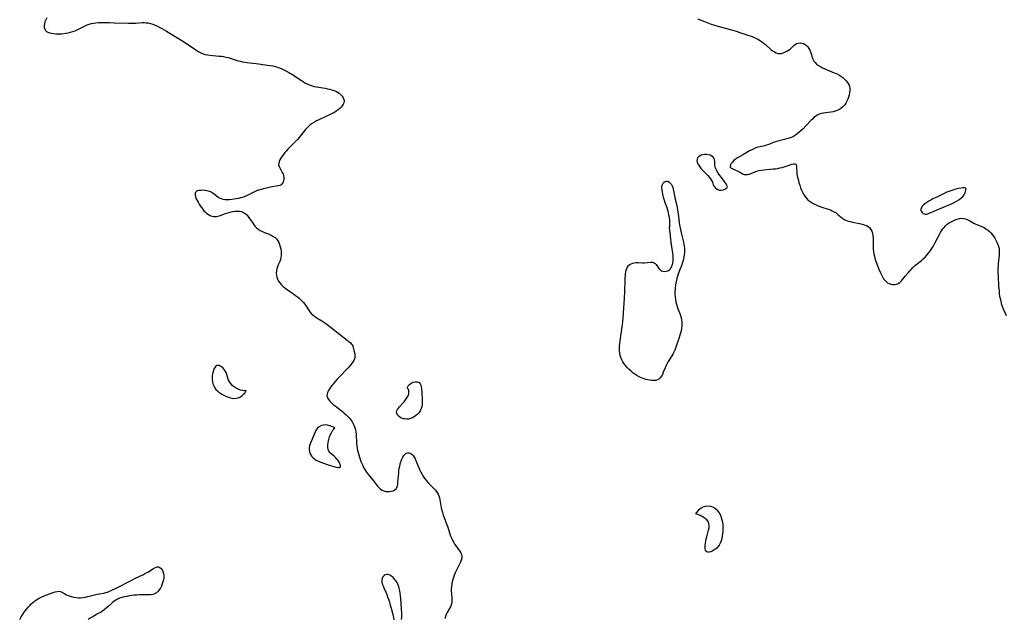
# Model space of a CAD drawing. Extents: x 1802554 to 1810756, y 2748201 to 2756403.
# Drawn here: x 1803765 to 1804522, y 2752278 to 2752738 of the extents above; entities that cross this region are included whole.
import ezdxf

# ---------------------------------------------------------------- set-up
doc = ezdxf.new("R2010")
doc.units = 0

msp = doc.modelspace()

# ---------------------------------------------------------------- linework, layer by layer
at = {"layer": 'Unknown_Line_Type', "color": 0}
for points in [[(1803786.08, 2752739.74, 72), (1803785.3, 2752738.14, 72), (1803784.68, 2752736.55, 72), (1803784.31, 2752735.09, 72), (1803784.13, 2752733.67, 72), (1803784.17, 2752732.33, 72), (1803784.45, 2752731.1, 72), (1803785, 2752730.06, 72), (1803785.86, 2752729.25, 72), (1803786.98, 2752728.63, 72), (1803788.29, 2752728.16, 72), (1803789.74, 2752727.82, 72), (1803791.29, 2752727.57, 72), (1803792.92, 2752727.43, 72), (1803794.59, 2752727.37, 72), (1803796.12, 2752727.4, 72), (1803797.67, 2752727.49, 72), (1803799.22, 2752727.65, 72), (1803800.78, 2752727.86, 72), (1803802.58, 2752728.19, 72), (1803804.36, 2752728.6, 72), (1803806.11, 2752729.1, 72), (1803807.83, 2752729.71, 72), (1803809.42, 2752730.4, 72), (1803810.98, 2752731.16, 72), (1803815.58, 2752733.53, 72), (1803817.12, 2752734.25, 72), (1803818.7, 2752734.86, 72), (1803820.35, 2752735.34, 72), (1803822.04, 2752735.71, 72), (1803823.75, 2752735.97, 72), (1803825.6, 2752736.16, 72), (1803827.47, 2752736.26, 72), (1803829.18, 2752736.26, 72), (1803834.36, 2752736.02, 72), (1803837.93, 2752735.9, 72), (1803848.87, 2752735.69, 72), (1803852.62, 2752735.67, 72), (1803854.47, 2752735.73, 72), (1803859.35, 2752736.01, 72), (1803860.95, 2752736.04, 72), (1803862.52, 2752736, 72), (1803864.08, 2752735.82, 72), (1803865.87, 2752735.41, 72), (1803867.64, 2752734.82, 72), (1803869.39, 2752734.1, 72), (1803871.12, 2752733.27, 72), (1803872.84, 2752732.38, 72), (1803874.55, 2752731.44, 72), (1803877.96, 2752729.48, 72), (1803881.39, 2752727.44, 72), (1803889.95, 2752722.24, 72), (1803895, 2752719.01, 72), (1803899.79, 2752715.73, 72), (1803901.36, 2752714.68, 72), (1803902.95, 2752713.7, 72), (1803904.57, 2752712.83, 72), (1803906.25, 2752712.13, 72), (1803907.9, 2752711.64, 72), (1803909.61, 2752711.3, 72), (1803911.35, 2752711.05, 72), (1803918.44, 2752710.37, 72), (1803920.21, 2752710.16, 72), (1803921.97, 2752709.91, 72), (1803923.71, 2752709.59, 72), (1803925.43, 2752709.2, 72), (1803926.99, 2752708.76, 72), (1803931.61, 2752707.24, 72), (1803933.16, 2752706.78, 72), (1803934.85, 2752706.37, 72), (1803936.55, 2752706.03, 72), (1803938.27, 2752705.73, 72), (1803941.75, 2752705.23, 72), (1803946.93, 2752704.54, 72), (1803955.8, 2752703.41, 72), (1803957.75, 2752703.13, 72), (1803959.67, 2752702.8, 72), (1803961.57, 2752702.36, 72), (1803963.27, 2752701.85, 72), (1803964.93, 2752701.25, 72), (1803966.57, 2752700.57, 72), (1803968.2, 2752699.82, 72), (1803969.79, 2752699.02, 72), (1803971.37, 2752698.16, 72), (1803972.86, 2752697.28, 72), (1803974.33, 2752696.37, 72), (1803981.73, 2752691.5, 72), (1803983.34, 2752690.49, 72), (1803984.98, 2752689.55, 72), (1803986.65, 2752688.69, 72), (1803988.37, 2752687.96, 72), (1803989.96, 2752687.44, 72), (1803991.6, 2752687.01, 72), (1803993.26, 2752686.67, 72), (1803994.95, 2752686.37, 72), (1804000.06, 2752685.55, 72), (1804001.75, 2752685.24, 72), (1804003.41, 2752684.89, 72), (1804005.03, 2752684.48, 72), (1804006.6, 2752683.99, 72), (1804008.1, 2752683.4, 72), (1804009.48, 2752682.69, 72), (1804010.85, 2752681.74, 72), (1804012.04, 2752680.65, 72), (1804013.05, 2752679.46, 72), (1804013.83, 2752678.2, 72), (1804014.34, 2752676.9, 72), (1804014.5, 2752675.58, 72), (1804014.29, 2752674.42, 72), (1804013.79, 2752673.26, 72), (1804013.08, 2752672.14, 72), (1804012.18, 2752671.04, 72), (1804011.13, 2752669.99, 72), (1804009.95, 2752669, 72), (1804008.54, 2752668.01, 72), (1804007.03, 2752667.08, 72), (1804005.45, 2752666.21, 72), (1804003.82, 2752665.39, 72), (1804000.49, 2752663.81, 72), (1803995.18, 2752661.39, 72), (1803993.41, 2752660.52, 72), (1803991.69, 2752659.61, 72), (1803990.04, 2752658.6, 72), (1803988.5, 2752657.49, 72), (1803987.12, 2752656.28, 72), (1803985.84, 2752654.96, 72), (1803984.62, 2752653.56, 72), (1803979.9, 2752647.71, 72), (1803978.67, 2752646.27, 72), (1803977.5, 2752644.99, 72), (1803976.29, 2752643.73, 72), (1803972.6, 2752640.03, 72), (1803971.4, 2752638.79, 72), (1803970.19, 2752637.45, 72), (1803969.04, 2752636.1, 72), (1803967.95, 2752634.73, 72), (1803966.94, 2752633.36, 72), (1803966.03, 2752631.99, 72), (1803965.26, 2752630.63, 72), (1803964.67, 2752629.28, 72), (1803964.31, 2752627.96, 72), (1803964.25, 2752626.67, 72), (1803964.52, 2752625.52, 72), (1803965.03, 2752624.38, 72), (1803967.06, 2752620.93, 72), (1803967.63, 2752619.71, 72), (1803968.03, 2752618.41, 72), (1803968.24, 2752617.08, 72), (1803968.26, 2752615.77, 72), (1803968.09, 2752614.5, 72), (1803967.7, 2752613.34, 72), (1803967.07, 2752612.32, 72), (1803966.2, 2752611.5, 72), (1803965.11, 2752610.92, 72), (1803963.84, 2752610.53, 72), (1803962.44, 2752610.26, 72), (1803959.39, 2752609.81, 72), (1803957.71, 2752609.51, 72), (1803956.01, 2752609.16, 72), (1803952.61, 2752608.34, 72), (1803949.67, 2752607.54, 72), (1803948.42, 2752607.14, 72), (1803947.83, 2752606.91, 72), (1803946.18, 2752606.2, 72), (1803941.19, 2752603.74, 72), (1803939.48, 2752602.93, 72), (1803937.73, 2752602.21, 72), (1803936.36, 2752601.72, 72), (1803934.88, 2752601.28, 72), (1803933.38, 2752600.9, 72), (1803931.67, 2752600.55, 72), (1803929.94, 2752600.27, 72), (1803928.23, 2752600.07, 72), (1803926.53, 2752599.95, 72), (1803924.85, 2752599.91, 72), (1803923.23, 2752599.97, 72), (1803921.67, 2752600.16, 72), (1803920.2, 2752600.5, 72), (1803918.84, 2752601.04, 72), (1803917.67, 2752601.77, 72), (1803916.58, 2752602.64, 72), (1803914.44, 2752604.5, 72), (1803913.28, 2752605.32, 72), (1803912.52, 2752605.74, 72), (1803910.98, 2752606.36, 72), (1803909.35, 2752606.78, 72), (1803907.78, 2752607.02, 72), (1803906.21, 2752607.15, 72), (1803904.69, 2752607.14, 72), (1803903.23, 2752607, 72), (1803901.94, 2752606.69, 72), (1803900.9, 2752606.17, 72), (1803900.48, 2752605.77, 72), (1803900.18, 2752605.31, 72), (1803899.98, 2752604.37, 72), (1803900.08, 2752603.26, 72), (1803900.42, 2752602.04, 72), (1803900.94, 2752600.73, 72), (1803901.6, 2752599.37, 72), (1803902.35, 2752597.97, 72), (1803903.19, 2752596.55, 72), (1803904.03, 2752595.23, 72), (1803904.92, 2752593.94, 72), (1803905.86, 2752592.68, 72), (1803906.85, 2752591.5, 72), (1803907.91, 2752590.4, 72), (1803909.09, 2752589.38, 72), (1803910.33, 2752588.51, 72), (1803911.63, 2752587.8, 72), (1803912.98, 2752587.28, 72), (1803914.36, 2752587, 72), (1803915.19, 2752586.96, 72), (1803916.78, 2752587.11, 72), (1803918.41, 2752587.49, 72), (1803920.05, 2752588.02, 72), (1803923.4, 2752589.26, 72), (1803925.11, 2752589.85, 72), (1803926.93, 2752590.37, 72), (1803928.77, 2752590.77, 72), (1803930.59, 2752591.05, 72), (1803932.38, 2752591.17, 72), (1803934.12, 2752591.1, 72), (1803935.77, 2752590.78, 72), (1803937.17, 2752590.24, 72), (1803938.45, 2752589.45, 72), (1803939.68, 2752588.33, 72), (1803940.78, 2752587.02, 72), (1803941.8, 2752585.58, 72), (1803943.79, 2752582.56, 72), (1803944.82, 2752581.07, 72), (1803945.94, 2752579.67, 72), (1803947.18, 2752578.41, 72), (1803948.59, 2752577.33, 72), (1803950.14, 2752576.4, 72), (1803951.77, 2752575.57, 72), (1803953.46, 2752574.81, 72), (1803956.87, 2752573.35, 72), (1803958.52, 2752572.58, 72), (1803960.08, 2752571.74, 72), (1803961.5, 2752570.79, 72), (1803962.73, 2752569.67, 72), (1803963.67, 2752568.4, 72), (1803964.41, 2752566.99, 72), (1803965, 2752565.46, 72), (1803965.46, 2752563.85, 72), (1803965.81, 2752562.19, 72), (1803966.05, 2752560.5, 72), (1803966.17, 2752558.82, 72), (1803966.17, 2752557.15, 72), (1803966.01, 2752555.52, 72), (1803965.67, 2752553.96, 72), (1803965.14, 2752552.55, 72), (1803963.85, 2752549.81, 72), (1803963.26, 2752548.41, 72), (1803962.79, 2752546.85, 72), (1803962.5, 2752545.24, 72), (1803962.39, 2752543.6, 72), (1803962.47, 2752541.97, 72), (1803962.77, 2752540.37, 72), (1803963.32, 2752538.84, 72), (1803964.08, 2752537.37, 72), (1803965.04, 2752535.98, 72), (1803966.15, 2752534.68, 72), (1803967.36, 2752533.52, 72), (1803968.67, 2752532.44, 72), (1803970.06, 2752531.41, 72), (1803975.88, 2752527.43, 72), (1803977.31, 2752526.4, 72), (1803978.64, 2752525.37, 72), (1803979.91, 2752524.3, 72), (1803981.14, 2752523.19, 72), (1803982.3, 2752522.03, 72), (1803983.39, 2752520.84, 72), (1803984.38, 2752519.58, 72), (1803985.37, 2752518.14, 72), (1803987.2, 2752515.22, 72), (1803988.16, 2752513.82, 72), (1803989.23, 2752512.53, 72), (1803990.39, 2752511.43, 72), (1803991.68, 2752510.45, 72), (1803993.05, 2752509.52, 72), (1803997.41, 2752506.83, 72), (1803998.96, 2752505.8, 72), (1804000.49, 2752504.72, 72), (1804003.51, 2752502.45, 72), (1804011, 2752496.57, 72), (1804016.87, 2752492.09, 72), (1804018.21, 2752491, 72), (1804019.42, 2752489.9, 72), (1804020.44, 2752488.77, 72), (1804021.19, 2752487.6, 72), (1804021.61, 2752486.43, 72), (1804022.1, 2752483.99, 72), (1804022.69, 2752481.49, 72), (1804022.89, 2752480.22, 72), (1804022.87, 2752478.94, 72), (1804022.52, 2752477.6, 72), (1804021.89, 2752476.26, 72), (1804021.04, 2752474.9, 72), (1804020.04, 2752473.54, 72), (1804018.93, 2752472.17, 72), (1804017.73, 2752470.81, 72), (1804016.47, 2752469.45, 72), (1804011.65, 2752464.56, 72), (1804009.07, 2752461.77, 72), (1804006.61, 2752458.93, 72), (1804005.45, 2752457.5, 72), (1804004.36, 2752456.08, 72), (1804003.37, 2752454.66, 72), (1804002.52, 2752453.26, 72), (1804001.86, 2752451.87, 72), (1804001.44, 2752450.5, 72), (1804001.37, 2752449.17, 72), (1804001.75, 2752447.8, 72), (1804002.5, 2752446.47, 72), (1804003.53, 2752445.18, 72), (1804004.76, 2752443.9, 72), (1804006.13, 2752442.66, 72), (1804007.61, 2752441.43, 72), (1804013.25, 2752437.12, 72), (1804014.64, 2752436.01, 72), (1804015.98, 2752434.86, 72), (1804017.26, 2752433.65, 72), (1804018.52, 2752432.28, 72), (1804019.67, 2752430.84, 72), (1804020.71, 2752429.33, 72), (1804021.62, 2752427.76, 72), (1804022.36, 2752426.12, 72), (1804022.88, 2752424.6, 72), (1804023.27, 2752423.02, 72), (1804023.56, 2752421.42, 72), (1804023.76, 2752419.79, 72), (1804023.89, 2752418.14, 72), (1804024.02, 2752414.4, 72), (1804024.12, 2752412.52, 72), (1804024.31, 2752410.78, 72), (1804024.59, 2752409.04, 72), (1804024.94, 2752407.3, 72), (1804025.34, 2752405.57, 72), (1804025.8, 2752403.84, 72), (1804026.32, 2752402.13, 72), (1804026.88, 2752400.43, 72), (1804027.47, 2752398.84, 72), (1804028.11, 2752397.27, 72), (1804028.81, 2752395.72, 72), (1804029.55, 2752394.2, 72), (1804030.36, 2752392.71, 72), (1804031.24, 2752391.27, 72), (1804032.31, 2752389.74, 72), (1804033.45, 2752388.25, 72), (1804037.04, 2752383.95, 72), (1804040.32, 2752379.85, 72), (1804041.39, 2752378.62, 72), (1804042.51, 2752377.54, 72), (1804043.73, 2752376.68, 72), (1804045.09, 2752376.09, 72), (1804046.54, 2752375.75, 72), (1804048.03, 2752375.62, 72), (1804049.51, 2752375.66, 72), (1804050.95, 2752375.88, 72), (1804052.29, 2752376.28, 72), (1804053.47, 2752376.88, 72), (1804054.45, 2752377.73, 72), (1804055.14, 2752378.78, 72), (1804055.51, 2752379.95, 72), (1804055.72, 2752381.27, 72), (1804055.9, 2752382.74, 72), (1804056.47, 2752389.9, 72), (1804056.69, 2752391.78, 72), (1804056.95, 2752393.45, 72), (1804057.27, 2752395.11, 72), (1804057.64, 2752396.73, 72), (1804057.94, 2752397.88, 72), (1804058.28, 2752398.99, 72), (1804058.9, 2752400.63, 72), (1804059.63, 2752402.12, 72), (1804060.49, 2752403.42, 72), (1804061.46, 2752404.45, 72), (1804062.34, 2752405.03, 72), (1804063.29, 2752405.34, 72), (1804064.51, 2752405.34, 72), (1804065.72, 2752404.94, 72), (1804066.84, 2752404.17, 72), (1804067.66, 2752403.25, 72), (1804068.39, 2752402.15, 72), (1804069.05, 2752400.9, 72), (1804069.67, 2752399.55, 72), (1804070.7, 2752397.03, 72), (1804072.19, 2752393.26, 72), (1804072.77, 2752391.96, 72), (1804073.45, 2752390.56, 72), (1804074.21, 2752389.14, 72), (1804075.01, 2752387.74, 72), (1804075.87, 2752386.39, 72), (1804076.81, 2752385.08, 72), (1804078.05, 2752383.59, 72), (1804079.37, 2752382.17, 72), (1804083.45, 2752378.09, 72), (1804084.7, 2752376.71, 72), (1804085.83, 2752375.26, 72), (1804086.76, 2752373.72, 72), (1804087.38, 2752372.28, 72), (1804087.84, 2752370.76, 72), (1804088.19, 2752369.19, 72), (1804088.89, 2752364.69, 72), (1804089.17, 2752363.18, 72), (1804089.61, 2752361.3, 72), (1804090.16, 2752359.44, 72), (1804090.77, 2752357.58, 72), (1804091.43, 2752355.73, 72), (1804093.49, 2752350.16, 72), (1804094.15, 2752348.28, 72), (1804095.61, 2752343.81, 72), (1804096.14, 2752342.25, 72), (1804096.71, 2752340.72, 72), (1804097.33, 2752339.23, 72), (1804098, 2752337.77, 72), (1804098.76, 2752336.37, 72), (1804099.65, 2752334.98, 72), (1804100.6, 2752333.64, 72), (1804102.51, 2752331.07, 72), (1804103.39, 2752329.81, 72), (1804104.14, 2752328.56, 72), (1804104.7, 2752327.29, 72), (1804105, 2752325.99, 72), (1804104.96, 2752324.5, 72), (1804104.6, 2752322.96, 72), (1804104.01, 2752321.39, 72), (1804103.26, 2752319.78, 72), (1804100.68, 2752314.8, 72), (1804099.87, 2752313.06, 72), (1804099.19, 2752311.39, 72), (1804098.59, 2752309.68, 72), (1804098.07, 2752307.94, 72), (1804097.63, 2752306.19, 72), (1804097.28, 2752304.43, 72), (1804097.03, 2752302.66, 72), (1804096.9, 2752300.9, 72), (1804096.91, 2752299.06, 72), (1804097.02, 2752297.23, 72), (1804097.29, 2752293.64, 72), (1804097.34, 2752291.9, 72), (1804097.23, 2752290.22, 72), (1804096.91, 2752288.62, 72), (1804096.32, 2752287.1, 72), (1804095.53, 2752285.65, 72), (1804093.76, 2752282.75, 72), (1804092.98, 2752281.22, 72), (1804092.38, 2752279.62, 72), (1804091.95, 2752277.95, 72)], [(1804286.42, 2752738.86, 74), (1804288.09, 2752738.13, 74), (1804291.51, 2752736.79, 74), (1804296.61, 2752734.92, 74), (1804298.28, 2752734.34, 74), (1804301.69, 2752733.28, 74), (1804312.16, 2752730.41, 74), (1804315.78, 2752729.35, 74), (1804319.4, 2752728.24, 74), (1804324.78, 2752726.48, 74), (1804328.05, 2752725.28, 74), (1804329.53, 2752724.68, 74), (1804330.99, 2752724.03, 74), (1804332.41, 2752723.32, 74), (1804333.78, 2752722.54, 74), (1804335.36, 2752721.48, 74), (1804336.88, 2752720.32, 74), (1804338.35, 2752719.11, 74), (1804342.57, 2752715.45, 74), (1804343.85, 2752714.42, 74), (1804345.14, 2752713.51, 74), (1804346.44, 2752712.8, 74), (1804347.79, 2752712.36, 74), (1804349.14, 2752712.25, 74), (1804350.52, 2752712.41, 74), (1804351.92, 2752712.78, 74), (1804353.3, 2752713.32, 74), (1804354.66, 2752714, 74), (1804355.97, 2752714.81, 74), (1804357.19, 2752715.72, 74), (1804358.24, 2752716.64, 74), (1804360.21, 2752718.49, 74), (1804361.21, 2752719.28, 74), (1804362.26, 2752719.9, 74), (1804363.55, 2752720.31, 74), (1804364.91, 2752720.44, 74), (1804366.29, 2752720.3, 74), (1804367.64, 2752719.92, 74), (1804368.9, 2752719.27, 74), (1804369.95, 2752718.42, 74), (1804370.89, 2752717.39, 74), (1804371.72, 2752716.21, 74), (1804372.44, 2752714.92, 74), (1804373.04, 2752713.56, 74), (1804373.31, 2752712.81, 74), (1804373.79, 2752711.17, 74), (1804374.23, 2752709.54, 74), (1804374.74, 2752707.97, 74), (1804375.44, 2752706.53, 74), (1804376.43, 2752705.27, 74), (1804377.65, 2752704.15, 74), (1804379.07, 2752703.14, 74), (1804380.61, 2752702.21, 74), (1804382.26, 2752701.35, 74), (1804383.98, 2752700.53, 74), (1804385.75, 2752699.76, 74), (1804391.13, 2752697.58, 74), (1804392.89, 2752696.82, 74), (1804394.58, 2752695.96, 74), (1804396.18, 2752694.96, 74), (1804397.68, 2752693.85, 74), (1804399.08, 2752692.65, 74), (1804400.34, 2752691.36, 74), (1804401.44, 2752689.99, 74), (1804402.33, 2752688.55, 74), (1804402.93, 2752687.02, 74), (1804403.19, 2752685.48, 74), (1804403.19, 2752683.86, 74), (1804402.99, 2752682.21, 74), (1804402.63, 2752680.54, 74), (1804402.14, 2752678.87, 74), (1804401.54, 2752677.23, 74), (1804400.83, 2752675.63, 74), (1804400, 2752674.1, 74), (1804399.22, 2752672.92, 74), (1804398.34, 2752671.82, 74), (1804397.36, 2752670.84, 74), (1804396.15, 2752669.92, 74), (1804394.82, 2752669.14, 74), (1804393.41, 2752668.5, 74), (1804391.93, 2752667.97, 74), (1804390.4, 2752667.57, 74), (1804388.55, 2752667.23, 74), (1804384.82, 2752666.79, 74), (1804382.98, 2752666.53, 74), (1804381.21, 2752666.17, 74), (1804379.52, 2752665.6, 74), (1804378.14, 2752664.89, 74), (1804376.83, 2752664.01, 74), (1804375.57, 2752663, 74), (1804374.36, 2752661.89, 74), (1804373.17, 2752660.71, 74), (1804369.53, 2752656.92, 74), (1804366.92, 2752654.27, 74), (1804365.59, 2752653, 74), (1804364.22, 2752651.77, 74), (1804362.81, 2752650.61, 74), (1804361.35, 2752649.56, 74), (1804359.82, 2752648.63, 74), (1804358.22, 2752647.87, 74), (1804356.54, 2752647.23, 74), (1804354.82, 2752646.69, 74), (1804353.07, 2752646.2, 74), (1804347.76, 2752644.83, 74), (1804346.02, 2752644.34, 74), (1804344.31, 2752643.79, 74), (1804340.88, 2752642.5, 74), (1804339.15, 2752641.9, 74), (1804337.53, 2752641.44, 74), (1804334.22, 2752640.64, 74), (1804332.56, 2752640.21, 74), (1804330.94, 2752639.69, 74), (1804329.32, 2752639.03, 74), (1804327.74, 2752638.26, 74), (1804326.17, 2752637.42, 74), (1804321.55, 2752634.72, 74), (1804316.74, 2752632.01, 74), (1804315.25, 2752631.03, 74), (1804314.01, 2752630.01, 74), (1804312.95, 2752628.92, 74), (1804312.09, 2752627.82, 74), (1804311.47, 2752626.76, 74), (1804311.15, 2752625.79, 74), (1804311.21, 2752624.96, 74), (1804311.73, 2752624.32, 74), (1804312.62, 2752623.81, 74), (1804314.8, 2752622.95, 74), (1804316.01, 2752622.44, 74), (1804317.21, 2752621.83, 74), (1804319.59, 2752620.48, 74), (1804320.79, 2752619.89, 74), (1804322, 2752619.44, 74), (1804323.23, 2752619.23, 74), (1804324.56, 2752619.32, 74), (1804325.92, 2752619.67, 74), (1804327.32, 2752620.19, 74), (1804330.25, 2752621.39, 74), (1804331.8, 2752621.93, 74), (1804333.49, 2752622.36, 74), (1804335.24, 2752622.67, 74), (1804337.04, 2752622.91, 74), (1804344.31, 2752623.6, 74), (1804346.02, 2752623.8, 74), (1804347.72, 2752624.05, 74), (1804349.39, 2752624.35, 74), (1804351.03, 2752624.73, 74), (1804352.72, 2752625.22, 74), (1804354.35, 2752625.76, 74), (1804357.35, 2752626.84, 74), (1804358.69, 2752627.27, 74), (1804359.87, 2752627.56, 74), (1804360.84, 2752627.63, 74), (1804361.54, 2752627.38, 74), (1804361.93, 2752626.77, 74), (1804362.1, 2752625.85, 74), (1804362.2, 2752623.33, 74), (1804362.32, 2752621.78, 74), (1804362.52, 2752620.12, 74), (1804362.81, 2752618.39, 74), (1804363.17, 2752616.56, 74), (1804363.6, 2752614.71, 74), (1804364.09, 2752612.85, 74), (1804364.65, 2752611, 74), (1804365.26, 2752609.17, 74), (1804365.96, 2752607.38, 74), (1804366.75, 2752605.65, 74), (1804367.57, 2752604.16, 74), (1804368.49, 2752602.74, 74), (1804369.52, 2752601.41, 74), (1804370.66, 2752600.2, 74), (1804372.02, 2752599.06, 74), (1804373.49, 2752598.05, 74), (1804375.04, 2752597.13, 74), (1804376.66, 2752596.3, 74), (1804378.33, 2752595.54, 74), (1804380.02, 2752594.85, 74), (1804381.74, 2752594.22, 74), (1804386.62, 2752592.65, 74), (1804388.19, 2752592.1, 74), (1804389.7, 2752591.47, 74), (1804391.12, 2752590.72, 74), (1804392.56, 2752589.75, 74), (1804393.91, 2752588.67, 74), (1804396.53, 2752586.43, 74), (1804397.89, 2752585.4, 74), (1804399.34, 2752584.52, 74), (1804400.59, 2752583.97, 74), (1804401.91, 2752583.52, 74), (1804403.29, 2752583.15, 74), (1804405.11, 2752582.73, 74), (1804410.7, 2752581.6, 74), (1804412.51, 2752581.17, 74), (1804414.25, 2752580.68, 74), (1804415.86, 2752580.07, 74), (1804417.3, 2752579.31, 74), (1804418.5, 2752578.32, 74), (1804419.37, 2752577.12, 74), (1804420, 2752575.72, 74), (1804420.45, 2752574.16, 74), (1804420.76, 2752572.5, 74), (1804420.96, 2752570.76, 74), (1804421.05, 2752568.97, 74), (1804421.03, 2752563.67, 74), (1804421.11, 2752561.88, 74), (1804421.31, 2752560.14, 74), (1804421.61, 2752558.4, 74), (1804422, 2752556.67, 74), (1804422.46, 2752554.94, 74), (1804422.97, 2752553.21, 74), (1804423.53, 2752551.5, 74), (1804424.14, 2752549.8, 74), (1804425.36, 2752546.68, 74), (1804426.7, 2752543.66, 74), (1804427.41, 2752542.2, 74), (1804428.24, 2752540.63, 74), (1804429.14, 2752539.17, 74), (1804430, 2752538.01, 74), (1804430.95, 2752537, 74), (1804432, 2752536.16, 74), (1804433.32, 2752535.46, 74), (1804434.73, 2752535.01, 74), (1804436.19, 2752534.78, 74), (1804437.64, 2752534.78, 74), (1804439.05, 2752535.02, 74), (1804440.37, 2752535.53, 74), (1804441.62, 2752536.4, 74), (1804442.77, 2752537.52, 74), (1804443.87, 2752538.81, 74), (1804445.99, 2752541.5, 74), (1804448.14, 2752544.12, 74), (1804449.27, 2752545.41, 74), (1804450.44, 2752546.67, 74), (1804451.67, 2752547.87, 74), (1804452.95, 2752549.01, 74), (1804458.32, 2752553.35, 74), (1804459.61, 2752554.48, 74), (1804460.95, 2752555.8, 74), (1804462.23, 2752557.2, 74), (1804463.45, 2752558.64, 74), (1804464.61, 2752560.14, 74), (1804465.72, 2752561.69, 74), (1804466.75, 2752563.29, 74), (1804467.69, 2752564.88, 74), (1804468.58, 2752566.51, 74), (1804471.97, 2752573.12, 74), (1804472.86, 2752574.72, 74), (1804473.71, 2752576.12, 74), (1804474.61, 2752577.45, 74), (1804475.58, 2752578.71, 74), (1804476.64, 2752579.87, 74), (1804477.98, 2752581.04, 74), (1804479.43, 2752582.08, 74), (1804480.95, 2752583, 74), (1804482.53, 2752583.81, 74), (1804484.13, 2752584.5, 74), (1804485.76, 2752585.06, 74), (1804487.38, 2752585.46, 74), (1804488.98, 2752585.65, 74), (1804490.55, 2752585.58, 74), (1804492.15, 2752585.18, 74), (1804493.72, 2752584.51, 74), (1804495.28, 2752583.7, 74), (1804498.49, 2752581.95, 74), (1804499.98, 2752581.25, 74), (1804504.56, 2752579.28, 74), (1804506.05, 2752578.58, 74), (1804507.49, 2752577.81, 74), (1804508.85, 2752576.92, 74), (1804510.17, 2752575.82, 74), (1804511.38, 2752574.57, 74), (1804512.51, 2752573.23, 74), (1804513.56, 2752571.81, 74), (1804514.53, 2752570.32, 74), (1804515.42, 2752568.79, 74), (1804516.22, 2752567.23, 74), (1804516.92, 2752565.63, 74), (1804517.47, 2752563.99, 74), (1804517.85, 2752562.32, 74), (1804518.01, 2752560.71, 74), (1804518.03, 2752559.07, 74), (1804517.93, 2752557.41, 74), (1804517.22, 2752550.76, 74), (1804517.09, 2752549.18, 74), (1804516.99, 2752547.59, 74), (1804516.94, 2752546, 74), (1804516.95, 2752544.28, 74), (1804517.07, 2752540.85, 74), (1804517.47, 2752533.41, 74), (1804517.78, 2752529.62, 74), (1804518.01, 2752527.72, 74), (1804518.29, 2752525.83, 74), (1804518.64, 2752523.95, 74), (1804519.06, 2752522.1, 74), (1804519.56, 2752520.27, 74), (1804520.08, 2752518.72, 74), (1804521.28, 2752515.66, 74), (1804523.28, 2752510.88, 74)], [(1804309.03, 2752609.96, 74), (1804309.02, 2752610.27, 74), (1804308.74, 2752610.99, 74), (1804308.21, 2752612.02, 74), (1804307.42, 2752613.24, 74), (1804306.66, 2752614.25, 74), (1804304.47, 2752616.93, 74), (1804303.15, 2752618.63, 74), (1804301.9, 2752620.36, 74), (1804300.84, 2752622.05, 74), (1804300.06, 2752623.61, 74), (1804299.62, 2752625.04, 74), (1804299.44, 2752626.46, 74), (1804299.36, 2752629.25, 74), (1804299.2, 2752630.53, 74), (1804298.78, 2752631.68, 74), (1804298.03, 2752632.65, 74), (1804297.01, 2752633.45, 74), (1804295.78, 2752634.08, 74), (1804294.42, 2752634.53, 74), (1804292.99, 2752634.75, 74), (1804291.59, 2752634.73, 74), (1804290.22, 2752634.51, 74), (1804288.92, 2752634.1, 74), (1804287.76, 2752633.52, 74), (1804286.86, 2752632.84, 74), (1804286.18, 2752632.03, 74), (1804285.76, 2752631.11, 74), (1804285.67, 2752630.02, 74), (1804285.88, 2752628.85, 74), (1804286.34, 2752627.64, 74), (1804287.01, 2752626.41, 74), (1804287.95, 2752625.09, 74), (1804289.04, 2752623.78, 74), (1804290.22, 2752622.49, 74), (1804293.93, 2752618.63, 74), (1804295.07, 2752617.32, 74), (1804296.1, 2752615.98, 74), (1804296.96, 2752614.6, 74), (1804297.52, 2752613.38, 74), (1804298.44, 2752610.91, 74), (1804299.1, 2752609.76, 74), (1804300, 2752608.73, 74), (1804301.14, 2752607.94, 74), (1804302.65, 2752607.4, 74), (1804304.25, 2752607.24, 74), (1804305.78, 2752607.43, 74), (1804307.12, 2752607.94, 74), (1804307.97, 2752608.5, 74), (1804308.59, 2752609.11, 74), (1804308.95, 2752609.62, 74), (1804309.03, 2752609.96, 74)], [(1804264.56, 2752578.45, 74), (1804264.68, 2752578.66, 74), (1804264.78, 2752579.31, 74), (1804264.84, 2752580.53, 74), (1804264.83, 2752582.17, 74), (1804264.72, 2752584.11, 74), (1804264.49, 2752586.27, 74), (1804264.12, 2752588.53, 74), (1804263.61, 2752590.8, 74), (1804263.04, 2752592.68, 74), (1804262.41, 2752594.46, 74), (1804261.23, 2752597.59, 74), (1804260.69, 2752599.26, 74), (1804260.25, 2752600.95, 74), (1804259.52, 2752604.3, 74), (1804258.88, 2752607.51, 74), (1804258.69, 2752609.02, 74), (1804258.73, 2752610.41, 74), (1804259.09, 2752611.61, 74), (1804259.69, 2752612.65, 74), (1804260.46, 2752613.48, 74), (1804261.36, 2752614.05, 74), (1804262.34, 2752614.27, 74), (1804263.32, 2752614.08, 74), (1804264.29, 2752613.55, 74), (1804265.21, 2752612.75, 74), (1804266.03, 2752611.73, 74), (1804266.71, 2752610.53, 74), (1804267.13, 2752609.39, 74), (1804267.46, 2752608.15, 74), (1804267.74, 2752606.85, 74), (1804269, 2752600.38, 74), (1804270.09, 2752595.57, 74), (1804270.77, 2752592.19, 74), (1804271.34, 2752588.79, 74), (1804271.57, 2752587.1, 74), (1804272.1, 2752582.19, 74), (1804272.31, 2752580.61, 74), (1804272.54, 2752579.35, 74), (1804273.81, 2752573.34, 74), (1804275.34, 2752567.3, 74), (1804275.68, 2752565.8, 74), (1804275.97, 2752564.22, 74), (1804276.15, 2752562.64, 74), (1804276.19, 2752560.94, 74), (1804276.1, 2752559.22, 74), (1804275.91, 2752557.51, 74), (1804275.65, 2752555.81, 74), (1804275.31, 2752554.13, 74), (1804274.88, 2752552.47, 74), (1804274.44, 2752551.12, 74), (1804273.94, 2752549.78, 74), (1804272.23, 2752545.66, 74), (1804271.68, 2752544.24, 74), (1804271.17, 2752542.74, 74), (1804270.71, 2752541.22, 74), (1804270.31, 2752539.68, 74), (1804269.9, 2752537.9, 74), (1804269.54, 2752536.11, 74), (1804269.24, 2752534.3, 74), (1804269, 2752532.49, 74), (1804268.82, 2752530.68, 74), (1804268.74, 2752528.87, 74), (1804268.75, 2752527, 74), (1804268.88, 2752525.15, 74), (1804269.1, 2752523.3, 74), (1804269.42, 2752521.47, 74), (1804269.86, 2752519.68, 74), (1804270.43, 2752517.88, 74), (1804271.08, 2752516.11, 74), (1804272.46, 2752512.6, 74), (1804273.08, 2752510.84, 74), (1804273.6, 2752509.06, 74), (1804273.9, 2752507.58, 74), (1804274.09, 2752506.09, 74), (1804274.16, 2752504.35, 74), (1804274.07, 2752502.6, 74), (1804273.87, 2752500.85, 74), (1804273.54, 2752499.11, 74), (1804273.13, 2752497.43, 74), (1804272.64, 2752495.76, 74), (1804272.1, 2752494.11, 74), (1804269.27, 2752485.95, 74), (1804268.67, 2752484.35, 74), (1804267.96, 2752482.84, 74), (1804267.16, 2752481.35, 74), (1804266.29, 2752479.88, 74), (1804263.57, 2752475.48, 74), (1804262.71, 2752473.99, 74), (1804261.93, 2752472.47, 74), (1804261.16, 2752470.75, 74), (1804259.81, 2752467.33, 74), (1804259.13, 2752465.72, 74), (1804258.38, 2752464.24, 74), (1804257.52, 2752462.96, 74), (1804256.46, 2752461.98, 74), (1804255.32, 2752461.42, 74), (1804254.02, 2752461.1, 74), (1804252.61, 2752460.99, 74), (1804251.1, 2752461.03, 74), (1804249.54, 2752461.2, 74), (1804247.94, 2752461.49, 74), (1804246.32, 2752461.89, 74), (1804244.58, 2752462.45, 74), (1804242.85, 2752463.14, 74), (1804241.2, 2752463.94, 74), (1804239.58, 2752464.85, 74), (1804238.02, 2752465.85, 74), (1804236.5, 2752466.93, 74), (1804235.05, 2752468.1, 74), (1804233.62, 2752469.41, 74), (1804232.28, 2752470.79, 74), (1804231.03, 2752472.25, 74), (1804229.87, 2752473.76, 74), (1804228.84, 2752475.34, 74), (1804227.96, 2752476.99, 74), (1804227.3, 2752478.63, 74), (1804226.8, 2752480.33, 74), (1804226.43, 2752482.08, 74), (1804226.19, 2752483.85, 74), (1804226.1, 2752485.64, 74), (1804226.15, 2752487.55, 74), (1804226.33, 2752489.46, 74), (1804226.58, 2752491.38, 74), (1804227.73, 2752498.53, 74), (1804228.24, 2752502.12, 74), (1804228.42, 2752503.81, 74), (1804228.85, 2752508.9, 74), (1804229.58, 2752516.73, 74), (1804229.86, 2752520.45, 74), (1804230.04, 2752523.99, 74), (1804230.22, 2752529.32, 74), (1804230.44, 2752538.03, 74), (1804230.52, 2752539.72, 74), (1804230.65, 2752541.39, 74), (1804230.83, 2752543, 74), (1804231.07, 2752544.49, 74), (1804231.4, 2752545.89, 74), (1804231.84, 2752547.2, 74), (1804232.42, 2752548.37, 74), (1804233.16, 2752549.38, 74), (1804234.06, 2752550.15, 74), (1804235.12, 2752550.74, 74), (1804236.29, 2752551.18, 74), (1804237.55, 2752551.45, 74), (1804239.06, 2752551.6, 74), (1804240.62, 2752551.61, 74), (1804243.78, 2752551.53, 74), (1804245.33, 2752551.54, 74), (1804250.08, 2752551.93, 74), (1804251.44, 2752551.86, 74), (1804252.63, 2752551.51, 74), (1804253.49, 2752550.91, 74), (1804254.24, 2752550.09, 74), (1804256.34, 2752547.14, 74), (1804257.15, 2752546.25, 74), (1804257.73, 2752545.78, 74), (1804258.37, 2752545.4, 74), (1804259.57, 2752544.97, 74), (1804260.85, 2752544.83, 74), (1804262.14, 2752544.94, 74), (1804263.37, 2752545.32, 74), (1804264.46, 2752545.98, 74), (1804265.25, 2752546.81, 74), (1804265.89, 2752547.83, 74), (1804266.29, 2752548.67, 74), (1804266.64, 2752549.57, 74), (1804267.1, 2752551.12, 74), (1804267.4, 2752552.78, 74), (1804267.51, 2752554.12, 74), (1804267.51, 2752555.5, 74), (1804267.43, 2752556.9, 74), (1804267.2, 2752558.74, 74), (1804266.08, 2752565.48, 74), (1804265.85, 2752567.25, 74), (1804265.08, 2752574.69, 74), (1804264.89, 2752576.25, 74), (1804264.56, 2752578.45, 74)], [(1804492.4, 2752608.51, 74), (1804492.22, 2752608.75, 74), (1804491.57, 2752608.95, 74), (1804490.36, 2752609.01, 74), (1804488.72, 2752608.86, 74), (1804486.77, 2752608.51, 74), (1804484.61, 2752607.98, 74), (1804482.3, 2752607.29, 74), (1804479.99, 2752606.49, 74), (1804477.78, 2752605.64, 74), (1804475.77, 2752604.78, 74), (1804470.49, 2752602.28, 74), (1804467.06, 2752600.57, 74), (1804465.4, 2752599.69, 74), (1804463.79, 2752598.8, 74), (1804462.28, 2752597.88, 74), (1804461.45, 2752597.33, 74), (1804460.67, 2752596.75, 74), (1804459.77, 2752595.95, 74), (1804459.01, 2752595.11, 74), (1804458.39, 2752594.24, 74), (1804457.97, 2752593.38, 74), (1804457.76, 2752592.56, 74), (1804457.84, 2752591.65, 74), (1804458.19, 2752590.8, 74), (1804458.75, 2752590.04, 74), (1804459.46, 2752589.41, 74), (1804460.28, 2752588.97, 74), (1804461.19, 2752588.78, 74), (1804462.07, 2752588.86, 74), (1804463.01, 2752589.14, 74), (1804464.03, 2752589.53, 74), (1804475.03, 2752594.21, 74), (1804481.72, 2752596.95, 74), (1804483.44, 2752597.75, 74), (1804485.2, 2752598.71, 74), (1804486.93, 2752599.81, 74), (1804488.52, 2752601.04, 74), (1804489.89, 2752602.37, 74), (1804490.97, 2752603.78, 74), (1804491.69, 2752605.13, 74), (1804492.15, 2752606.39, 74), (1804492.4, 2752607.45, 74), (1804492.47, 2752608.19, 74), (1804492.4, 2752608.51, 74)], [(1803939.22, 2752453.19, 72), (1803938.85, 2752453.1, 72), (1803937.91, 2752453.11, 72), (1803936.53, 2752453.27, 72), (1803934.86, 2752453.64, 72), (1803933.05, 2752454.28, 72), (1803931.49, 2752455.08, 72), (1803930.01, 2752456.09, 72), (1803928.64, 2752457.27, 72), (1803927.44, 2752458.57, 72), (1803926.46, 2752459.92, 72), (1803925.75, 2752461.26, 72), (1803925.22, 2752462.73, 72), (1803924.31, 2752465.68, 72), (1803923.8, 2752467.08, 72), (1803923.17, 2752468.38, 72), (1803922.41, 2752469.49, 72), (1803921.54, 2752470.46, 72), (1803920.59, 2752471.28, 72), (1803919.61, 2752471.94, 72), (1803918.62, 2752472.4, 72), (1803917.68, 2752472.6, 72), (1803916.81, 2752472.49, 72), (1803916.03, 2752471.99, 72), (1803915.35, 2752471.18, 72), (1803914.76, 2752470.14, 72), (1803914.24, 2752468.93, 72), (1803913.8, 2752467.59, 72), (1803913.45, 2752466.17, 72), (1803913.19, 2752464.7, 72), (1803913.05, 2752463.2, 72), (1803913.06, 2752461.69, 72), (1803913.29, 2752460.05, 72), (1803913.71, 2752458.45, 72), (1803914.31, 2752456.9, 72), (1803915.09, 2752455.45, 72), (1803916.05, 2752454.12, 72), (1803917.15, 2752452.99, 72), (1803918.39, 2752451.99, 72), (1803919.74, 2752451.09, 72), (1803921.16, 2752450.25, 72), (1803922.63, 2752449.48, 72), (1803924.13, 2752448.76, 72), (1803925.65, 2752448.1, 72), (1803926.98, 2752447.63, 72), (1803928.42, 2752447.31, 72), (1803929.93, 2752447.18, 72), (1803931.68, 2752447.3, 72), (1803933.36, 2752447.73, 72), (1803934.91, 2752448.44, 72), (1803936.21, 2752449.35, 72), (1803937.29, 2752450.37, 72), (1803938.16, 2752451.39, 72), (1803938.78, 2752452.28, 72), (1803939.14, 2752452.91, 72), (1803939.22, 2752453.19, 72)], [(1804063.74, 2752454.51, 72), (1804063.45, 2752454.71, 72), (1804063.31, 2752455.18, 72), (1804063.36, 2752455.85, 72), (1804063.82, 2752456.92, 72), (1804064.71, 2752458.03, 72), (1804065.97, 2752458.99, 72), (1804067.5, 2752459.65, 72), (1804069.15, 2752459.95, 72), (1804070.75, 2752459.86, 72), (1804072.11, 2752459.37, 72), (1804073.07, 2752458.49, 72), (1804073.59, 2752457.37, 72), (1804073.88, 2752456.06, 72), (1804074.04, 2752454.61, 72), (1804074.23, 2752451.44, 72), (1804074.57, 2752446.87, 72), (1804074.62, 2752445.33, 72), (1804074.59, 2752443.83, 72), (1804074.46, 2752442.36, 72), (1804074.22, 2752440.93, 72), (1804073.85, 2752439.56, 72), (1804073.31, 2752438.28, 72), (1804072.54, 2752437.03, 72), (1804071.63, 2752435.88, 72), (1804070.6, 2752434.81, 72), (1804069.47, 2752433.84, 72), (1804068.27, 2752432.98, 72), (1804067, 2752432.27, 72), (1804065.67, 2752431.74, 72), (1804064.12, 2752431.4, 72), (1804062.54, 2752431.31, 72), (1804061, 2752431.41, 72), (1804060.16, 2752431.56, 72), (1804059.36, 2752431.78, 72), (1804058.17, 2752432.3, 72), (1804057.11, 2752433.01, 72), (1804056.2, 2752433.85, 72), (1804055.48, 2752434.77, 72), (1804055, 2752435.76, 72), (1804054.82, 2752436.77, 72), (1804055, 2752437.78, 72), (1804055.49, 2752438.78, 72), (1804056.22, 2752439.79, 72), (1804057.12, 2752440.8, 72), (1804059.4, 2752443.26, 72), (1804060.65, 2752444.69, 72), (1804061.83, 2752446.19, 72), (1804062.86, 2752447.72, 72), (1804063.66, 2752449.23, 72), (1804064.17, 2752450.69, 72), (1804064.37, 2752452.16, 72), (1804064.3, 2752453.37, 72), (1804064.07, 2752454.19, 72), (1804063.74, 2752454.51, 72)], [(1804007.47, 2752424.36, 72), (1804007.21, 2752424.61, 72), (1804006.42, 2752425.09, 72), (1804005.2, 2752425.68, 72), (1804003.66, 2752426.26, 72), (1804001.9, 2752426.69, 72), (1804000.26, 2752426.84, 72), (1803998.61, 2752426.73, 72), (1803997.05, 2752426.32, 72), (1803995.36, 2752425.37, 72), (1803993.96, 2752424.05, 72), (1803992.89, 2752422.49, 72), (1803992.06, 2752420.83, 72), (1803991.28, 2752419.1, 72), (1803989.11, 2752414.02, 72), (1803988.51, 2752412.45, 72), (1803988.01, 2752410.91, 72), (1803987.69, 2752409.39, 72), (1803987.61, 2752407.89, 72), (1803987.82, 2752406.48, 72), (1803988.27, 2752405.11, 72), (1803988.94, 2752403.8, 72), (1803989.78, 2752402.56, 72), (1803990.78, 2752401.44, 72), (1803991.95, 2752400.45, 72), (1803993.17, 2752399.69, 72), (1803994.51, 2752399.04, 72), (1803995.91, 2752398.47, 72), (1804002.39, 2752396.22, 72), (1804005.79, 2752395.11, 72), (1804007.33, 2752394.68, 72), (1804008.73, 2752394.36, 72), (1804009.96, 2752394.19, 72), (1804010.94, 2752394.21, 72), (1804011.58, 2752394.51, 72), (1804011.81, 2752395.12, 72), (1804011.69, 2752395.98, 72), (1804011.3, 2752397.03, 72), (1804010.7, 2752398.18, 72), (1804009.93, 2752399.39, 72), (1804009.01, 2752400.59, 72), (1804007.96, 2752401.74, 72), (1804006.89, 2752402.72, 72), (1804004.71, 2752404.56, 72), (1804003.73, 2752405.53, 72), (1804002.92, 2752406.58, 72), (1804002.34, 2752407.86, 72), (1804002.06, 2752409.46, 72), (1804002.07, 2752411.34, 72), (1804002.34, 2752413.4, 72), (1804002.81, 2752415.53, 72), (1804003.44, 2752417.64, 72), (1804004.19, 2752419.61, 72), (1804005.01, 2752421.34, 72), (1804005.85, 2752422.74, 72), (1804006.6, 2752423.7, 72), (1804007.17, 2752424.26, 72), (1804007.47, 2752424.36, 72)], [(1804284.8, 2752358.65, 72), (1804286.65, 2752360.87, 72), (1804287.67, 2752362.01, 72), (1804288.88, 2752363.08, 72), (1804290.43, 2752363.92, 72), (1804292.21, 2752364.43, 72), (1804294.11, 2752364.6, 72), (1804295.99, 2752364.44, 72), (1804297.71, 2752363.94, 72), (1804299.18, 2752363.12, 72), (1804300.55, 2752362.02, 72), (1804301.76, 2752360.69, 72), (1804302.8, 2752359.18, 72), (1804303.65, 2752357.54, 72), (1804304.33, 2752355.79, 72), (1804304.87, 2752353.95, 72), (1804305.25, 2752352.06, 72), (1804305.46, 2752350.29, 72), (1804305.56, 2752348.49, 72), (1804305.57, 2752346.69, 72), (1804305.49, 2752344.88, 72), (1804305.34, 2752343.09, 72), (1804305.1, 2752341.32, 72), (1804304.76, 2752339.59, 72), (1804304.26, 2752337.78, 72), (1804303.59, 2752336.07, 72), (1804302.74, 2752334.49, 72), (1804301.85, 2752333.29, 72), (1804300.83, 2752332.23, 72), (1804299.73, 2752331.29, 72), (1804298.57, 2752330.48, 72), (1804297.39, 2752329.82, 72), (1804296.22, 2752329.34, 72), (1804295.12, 2752329.05, 72), (1804294.14, 2752329.01, 72), (1804293.31, 2752329.26, 72), (1804292.74, 2752329.82, 72), (1804292.34, 2752330.64, 72), (1804292.09, 2752331.66, 72), (1804291.98, 2752332.96, 72), (1804292.02, 2752334.4, 72), (1804292.17, 2752335.93, 72), (1804292.42, 2752337.52, 72), (1804292.79, 2752339.21, 72), (1804293.23, 2752340.92, 72), (1804294.62, 2752346.01, 72), (1804294.99, 2752347.64, 72), (1804295.1, 2752349.33, 72), (1804294.85, 2752351, 72), (1804294.17, 2752352.57, 72), (1804293.18, 2752353.82, 72), (1804291.92, 2752354.92, 72), (1804290.51, 2752355.88, 72), (1804289.06, 2752356.71, 72), (1804287.68, 2752357.4, 72), (1804286.21, 2752358.07, 72), (1804284.8, 2752358.65, 72)], [(1803765.25, 2752277.38, 70), (1803766.22, 2752278.77, 70), (1803768.81, 2752282.88, 70), (1803769.71, 2752284.23, 70), (1803770.72, 2752285.58, 70), (1803771.8, 2752286.88, 70), (1803772.94, 2752288.14, 70), (1803774.13, 2752289.33, 70), (1803775.38, 2752290.47, 70), (1803776.69, 2752291.53, 70), (1803778.06, 2752292.49, 70), (1803779.61, 2752293.42, 70), (1803781.22, 2752294.25, 70), (1803782.87, 2752295, 70), (1803786.2, 2752296.36, 70), (1803789.5, 2752297.58, 70), (1803791.09, 2752298.12, 70), (1803792.63, 2752298.56, 70), (1803794.09, 2752298.86, 70), (1803795.45, 2752298.97, 70), (1803796.67, 2752298.81, 70), (1803797.75, 2752298.34, 70), (1803799.9, 2752296.94, 70), (1803801.11, 2752296.3, 70), (1803802.46, 2752295.74, 70), (1803803.92, 2752295.24, 70), (1803805.45, 2752294.81, 70), (1803807.05, 2752294.46, 70), (1803808.69, 2752294.2, 70), (1803810.35, 2752294.05, 70), (1803812.03, 2752294.03, 70), (1803813.87, 2752294.18, 70), (1803815.7, 2752294.48, 70), (1803817.53, 2752294.87, 70), (1803824.81, 2752296.68, 70), (1803826.61, 2752297.05, 70), (1803829.82, 2752297.59, 70), (1803831.38, 2752297.96, 70), (1803832.62, 2752298.36, 70), (1803833.85, 2752298.85, 70), (1803836.1, 2752299.84, 70), (1803838.85, 2752301.14, 70), (1803842.34, 2752302.88, 70), (1803854.35, 2752309.02, 70), (1803860.38, 2752311.95, 70), (1803862.04, 2752312.84, 70), (1803863.65, 2752313.78, 70), (1803868.15, 2752316.63, 70), (1803869.52, 2752317.35, 70), (1803870.8, 2752317.78, 70), (1803871.98, 2752317.82, 70), (1803872.99, 2752317.38, 70), (1803873.89, 2752316.56, 70), (1803874.67, 2752315.46, 70), (1803875.3, 2752314.14, 70), (1803875.75, 2752312.68, 70), (1803875.99, 2752311.1, 70), (1803875.96, 2752309.5, 70), (1803875.71, 2752307.87, 70), (1803875.3, 2752306.22, 70), (1803874.76, 2752304.6, 70), (1803874.1, 2752303.02, 70), (1803873.33, 2752301.51, 70), (1803872.45, 2752300.12, 70), (1803871.44, 2752298.89, 70), (1803870.29, 2752297.87, 70), (1803868.96, 2752297.12, 70), (1803867.5, 2752296.61, 70), (1803865.95, 2752296.33, 70), (1803864.65, 2752296.26, 70), (1803860.48, 2752296.33, 70), (1803858.97, 2752296.32, 70), (1803857.07, 2752296.24, 70), (1803855.15, 2752296.11, 70), (1803853.22, 2752295.91, 70), (1803851.3, 2752295.67, 70), (1803849.39, 2752295.39, 70), (1803847.49, 2752295.05, 70), (1803845.63, 2752294.64, 70), (1803843.8, 2752294.17, 70), (1803842.04, 2752293.59, 70), (1803840.36, 2752292.89, 70), (1803839.01, 2752292.17, 70), (1803837.75, 2752291.32, 70), (1803836.56, 2752290.34, 70), (1803834.27, 2752288.2, 70), (1803832.98, 2752287.03, 70), (1803831.63, 2752285.9, 70), (1803830.22, 2752284.8, 70), (1803828.76, 2752283.77, 70), (1803827.23, 2752282.79, 70), (1803825.66, 2752281.87, 70), (1803820.88, 2752279.18, 70), (1803819.32, 2752278.25, 70), (1803817.8, 2752277.26, 70)], [(1804058.63, 2752277.41, 72), (1804058.95, 2752278.88, 72), (1804059.02, 2752280.4, 72), (1804058.92, 2752281.97, 72), (1804058.56, 2752285.66, 72), (1804058.04, 2752293.49, 72), (1804057.88, 2752295.48, 72), (1804057.67, 2752297.45, 72), (1804057.38, 2752299.39, 72), (1804056.97, 2752301.29, 72), (1804056.42, 2752303.11, 72), (1804055.86, 2752304.45, 72), (1804055.19, 2752305.71, 72), (1804054.43, 2752306.9, 72), (1804053.35, 2752308.26, 72), (1804052.18, 2752309.47, 72), (1804050.95, 2752310.5, 72), (1804049.71, 2752311.3, 72), (1804048.47, 2752311.83, 72), (1804047.29, 2752311.98, 72), (1804046.19, 2752311.69, 72), (1804045.21, 2752311.03, 72), (1804044.39, 2752310.09, 72), (1804043.79, 2752308.95, 72), (1804043.49, 2752307.66, 72), (1804043.55, 2752306.25, 72), (1804043.89, 2752304.76, 72), (1804044.44, 2752303.21, 72), (1804045.11, 2752301.6, 72), (1804046.61, 2752298.24, 72), (1804047.32, 2752296.52, 72), (1804047.99, 2752294.75, 72), (1804048.65, 2752292.88, 72), (1804049.34, 2752290.72, 72), (1804050.04, 2752288.37, 72), (1804050.72, 2752285.91, 72), (1804051.94, 2752281.12, 72), (1804052.43, 2752278.97, 72), (1804052.8, 2752277.13, 72)]]:
    msp.add_polyline3d(points, dxfattribs=at)

doc.saveas('drawing.dxf')
